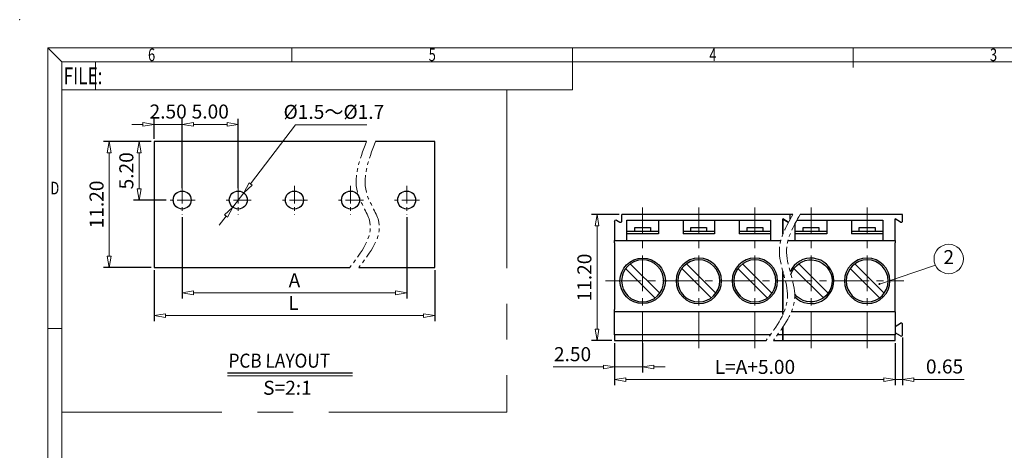
# Model space of a CAD drawing. Units: millimetres. Extents: x 648 to 945, y 93 to 307.
# Drawn here: x 648 to 824, y 230 to 307 of the extents above; entities that cross this region are included whole.
import ezdxf
from ezdxf.enums import TextEntityAlignment as Align

# ---------------------------------------------------------------- set-up
doc = ezdxf.new("R2010")
doc.units = ezdxf.units.MM
doc.linetypes.add('CENTER', pattern=[50.8, 31.75, -6.35, 6.35, -6.35])
doc.linetypes.add('PHANTOM2', pattern=[1.25, 0.625, -0.125, 0.125, -0.125, 0.125, -0.125])
doc.layers.add('1', color=7, linetype='Continuous')
for name, color, linetype, lineweight in [('center', 1, 'CENTER', 9), ('dim', 31, 'Continuous', 9), ('DIV', 171, 'PHANTOM2', 9), ('from', 7, 'Continuous', 13), ('text', 4, 'Continuous', 13)]:
    doc.layers.add(name, color=color, linetype=linetype, lineweight=lineweight)
doc.styles.add('BOM', font='gbenor.shx', dxfattribs={"width": 0.75, "oblique": 5.000002, "height": 3, "bigfont": 'gbcbig.shx'})
doc.styles.add('ISO', font='iso.shx', dxfattribs={"width": 0.8, "oblique": 5})
doc.styles.add('ROMANT', font='romant.shx', dxfattribs={"bigfont": 'gbcbig.shx'})
doc.styles.add('romantic', font='romantic.ttf')
doc.styles.add('tony_dim', font='gbenor.shx', dxfattribs={"width": 0.85, "oblique": 5, "height": 3})
doc.styles.add('TXT', font='txt.shx', dxfattribs={"bigfont": 'gbcbig.shx'})
doc.dimstyles.new('YanXiu', dxfattribs={"dimtxt": 3, "dimasz": 2, "dimexe": 1, "dimexo": 0.1, "dimgap": 1, "dimtad": 1, "dimlfac": 0.5, "dimzin": 0, "dimdsep": 46, "dimtxsty": 'tony_dim', "dimblk": 'CLOSEDBLANK', "dimcen": 0.09, "dimclrd": 256, "dimclre": 256, "dimclrt": 256, "dimadec": 0, "dimazin": 0, "dimtfac": 1, "dimtmove": 0, "dimatfit": 3, "dimldrblk": 'CLOSEDBLANK', "dimfxl": 1, "dimtolj": 1, "dimtzin": 0, "dimlwd": -1, "dimarcsym": 0})
doc.dimstyles.new('YanXiu$3', dxfattribs={"dimtxt": 3, "dimasz": 2, "dimexe": 1, "dimexo": 0.1, "dimgap": 1, "dimtad": 1, "dimtoh": 1, "dimlfac": 0.5, "dimzin": 0, "dimdsep": 46, "dimtxsty": 'tony_dim', "dimblk": 'CLOSEDBLANK', "dimcen": 0.09, "dimclrd": 256, "dimclre": 256, "dimclrt": 256, "dimadec": 0, "dimazin": 0, "dimtfac": 1, "dimtmove": 0, "dimatfit": 3, "dimldrblk": 'CLOSEDBLANK', "dimfxl": 1, "dimtolj": 1, "dimtzin": 0, "dimlwd": -1, "dimarcsym": 0})

# ---------------------------------------------------------------- blocks, each defined once
blk = doc.blocks.new('对外图框')
at = {"layer": 'from', "color": 7, "lineweight": 9}
for p, q in [((1332.07, 991.41), (1334.56, 988.91)), ((1332.07, 991.41), (1332.07, 791.41)), ((1332.07, 991.41), (1619.07, 991.41)), ((1375.57, 991.41), (1375.57, 988.91)), ((1425.57, 991.41), (1425.57, 988.91)), ((1475.57, 991.41), (1475.57, 987.91)), ((1334.57, 988.91), (1616.57, 988.91)), ((1334.57, 988.91), (1334.57, 793.91)), ((1340.56, 983.91), (1340.56, 988.91)), ((1425.57, 983.91), (1425.57, 988.91)), ((1334.57, 983.91), (1340.56, 983.91)), ((1340.56, 983.91), (1425.57, 983.91)), ((1334.56, 941.41), (1332.07, 941.41))]:
    blk.add_line(p, q, dxfattribs=at)
blk.add_point((1327.07, 996.41), dxfattribs=at)
at = {"layer": 'from', "color": 123, "lineweight": 9, "style": 'BOM', "width": 0.75}
for s, p in [('6', (1350.57, 990.16)), ('5', (1400.57, 990.16)), ('4', (1450.57, 990.16)), ('3', (1500.57, 990.16)), ('D', (1333.32, 966.41))]:
    blk.add_text(s, height=2.25, dxfattribs=at).set_placement(p, align=Align.MIDDLE_CENTER)
blk.add_text('FILE:', height=3, dxfattribs=at).set_placement((1334.89, 984.91))
for tag, p, height in [('TL02', (1341.48, 984.91), 3), ('MM', (1581.01, 815.23), 2.5), ('1', (1611.57, 815.03), 2.5), ('1:1', (1581.01, 810.24), 2.5), ('TL-02-NAME-ASM.', (1577.33, 795.17), 2.5)]:
    blk.add_attdef(tag, p, '', height=height, dxfattribs=at)
at = {"layer": 'from', "color": 123, "lineweight": 9, "style": 'TXT'}
blk.add_attdef('唐麒贸', text='', height=3, dxfattribs=at).set_placement((1525.34, 816.39), align=Align.MIDDLE_CENTER)
at = {"layer": 'from', "color": 123, "lineweight": 9, "style": 'BOM'}
blk.add_attdef('DWG.DATE', text='', height=3, dxfattribs=at).set_placement((1544.32, 816.39), align=Align.MIDDLE_LEFT)
at = {"layer": 'from', "color": 123, "lineweight": 9, "style": 'BOM', "width": 0.75}
blk.add_attdef('1', text='', height=2.5, dxfattribs=at).set_placement((1609.56, 815.03), align=Align.RIGHT)
at = {"layer": 'from', "color": 123, "lineweight": 30, "style": 'romantic', "flags": 12}
blk.add_attdef('TLB-100-XP-XC', text='', height=3, dxfattribs=at).set_placement((1596.22, 803.98), align=Align.MIDDLE_CENTER)
blk = doc.blocks.new('10')
at = {"layer": '1', "color": 7}
for p, q in [((141.45, -62.43), (136.21, -57.2)), ((135.36, -58.04), (140.6, -63.28))]:
    blk.add_line(p, q, dxfattribs=at)
blk = doc.blocks.new('_ClosedBlank')
at = {"color": 0, "linetype": 'ByBlock', "lineweight": -2}
for p, q in [((-1, 0.167), (0, 0)), ((-1, 0.167), (-1, -0.167)), ((0, 0), (-1, -0.167))]:
    blk.add_line(p, q, dxfattribs=at)
blk = doc.blocks.new('*D94')
at = {"layer": 'Defpoints', "color": 0}
for p in [(754.25, 249.75), (804.25, 249.75), (804.25, 242.76)]:
    blk.add_point(p, dxfattribs=at)
at = {"layer": 'dim', "lineweight": -2}
for p, q in [((754.25, 249.25), (754.25, 241.76)), ((804.25, 249.25), (804.25, 241.76))]:
    blk.add_line(p, q, dxfattribs=at)
at = {"layer": 'dim'}
blk.add_line((756.25, 242.76), (802.25, 242.76), dxfattribs=at)
at = {"layer": 'dim', "xscale": 2, "yscale": 2, "zscale": 2, "rotation": 180}
blk.add_blockref('_ClosedBlank', (754.25, 242.76), dxfattribs=at)
at = {"layer": 'dim', "xscale": 2, "yscale": 2, "zscale": 2}
blk.add_blockref('_ClosedBlank', (804.25, 242.76), dxfattribs=at)
at = {"layer": 'dim', "insert": (779.25, 245.04), "char_height": 2.5, "attachment_point": 5, "style": 'ISO'}
blk.add_mtext('\\A1;L=A+5.00', dxfattribs=at)
blk = doc.blocks.new('*D95')
at = {"layer": 'Defpoints', "color": 0}
for p in [(804.25, 249.75), (805.55, 250.77), (805.55, 242.76)]:
    blk.add_point(p, dxfattribs=at)
at = {"layer": 'dim', "lineweight": -2}
for p, q in [((804.25, 249.25), (804.25, 241.76)), ((805.55, 250.27), (805.55, 241.76))]:
    blk.add_line(p, q, dxfattribs=at)
at = {"layer": 'dim'}
for p, q in [((802.25, 242.76), (800.25, 242.76)), ((804.25, 242.76), (805.55, 242.76)), ((807.55, 242.76), (816.52, 242.76))]:
    blk.add_line(p, q, dxfattribs=at)
at = {"layer": 'dim', "xscale": 2, "yscale": 2, "zscale": 2}
blk.add_blockref('_ClosedBlank', (804.25, 242.76), dxfattribs=at)
at = {"layer": 'dim', "xscale": 2, "yscale": 2, "zscale": 2, "rotation": 180}
blk.add_blockref('_ClosedBlank', (805.55, 242.76), dxfattribs=at)
at = {"layer": 'dim', "insert": (813.04, 245.11), "char_height": 2.5, "attachment_point": 5, "style": 'ISO'}
blk.add_mtext('\\A1;0.65', dxfattribs=at)
blk = doc.blocks.new('*D96')
at = {"layer": 'Defpoints', "color": 0}
for p in [(751.12, 272.15), (755.55, 272.15), (754.25, 249.75)]:
    blk.add_point(p, dxfattribs=at)
at = {"layer": 'dim', "lineweight": -2}
for p, q in [((755.05, 272.15), (750.12, 272.15)), ((753.75, 249.75), (750.12, 249.75))]:
    blk.add_line(p, q, dxfattribs=at)
at = {"layer": 'dim'}
blk.add_line((751.12, 251.75), (751.12, 270.15), dxfattribs=at)
at = {"layer": 'dim', "xscale": 2, "yscale": 2, "zscale": 2}
for p, rotation in [((751.12, 272.15), 90), ((751.12, 249.75), 270)]:
    blk.add_blockref('_ClosedBlank', p, dxfattribs=dict(at, rotation=rotation))
at = {"layer": 'dim', "insert": (748.87, 260.95), "char_height": 2.5, "attachment_point": 5, "rotation": 90, "style": 'ISO'}
blk.add_mtext('\\A1;11.20', dxfattribs=at)
blk = doc.blocks.new('*D89')
at = {"layer": 'Defpoints', "color": 0}
for p in [(754.25, 249.75), (759.25, 249.75), (759.25, 245.02)]:
    blk.add_point(p, dxfattribs=at)
at = {"layer": 'dim', "lineweight": -2}
for p, q in [((754.25, 249.25), (754.25, 244.02)), ((759.25, 249.25), (759.25, 244.02))]:
    blk.add_line(p, q, dxfattribs=at)
at = {"layer": 'dim'}
for p, q in [((752.25, 245.02), (743.28, 245.02)), ((759.25, 245.02), (754.25, 245.02)), ((761.25, 245.02), (763.25, 245.02))]:
    blk.add_line(p, q, dxfattribs=at)
at = {"layer": 'dim', "xscale": 2, "yscale": 2, "zscale": 2}
blk.add_blockref('_ClosedBlank', (754.25, 245.02), dxfattribs=at)
at = {"layer": 'dim', "xscale": 2, "yscale": 2, "zscale": 2, "rotation": 180}
blk.add_blockref('_ClosedBlank', (759.25, 245.02), dxfattribs=at)
at = {"layer": 'dim', "insert": (746.76, 247.3), "char_height": 2.5, "attachment_point": 5, "style": 'ISO'}
blk.add_mtext('\\A1;2.50', dxfattribs=at)
blk = doc.blocks.new('*D99')
at = {"layer": 'Defpoints', "color": 0}
for p in [(672.21, 285.16), (664.2, 262.76), (672.21, 262.76)]:
    blk.add_point(p, dxfattribs=at)
at = {"layer": 'dim', "lineweight": -2}
for p, q in [((671.71, 285.16), (663.2, 285.16)), ((671.71, 262.76), (663.2, 262.76))]:
    blk.add_line(p, q, dxfattribs=at)
at = {"layer": 'dim'}
blk.add_line((664.2, 283.16), (664.2, 264.76), dxfattribs=at)
at = {"layer": 'dim', "xscale": 2, "yscale": 2, "zscale": 2}
for p, rotation in [((664.2, 285.16), 90), ((664.2, 262.76), 270)]:
    blk.add_blockref('_ClosedBlank', p, dxfattribs=dict(at, rotation=rotation))
at = {"layer": 'dim', "insert": (661.95, 273.97), "char_height": 2.5, "attachment_point": 5, "rotation": 90, "style": 'ISO'}
blk.add_mtext('\\A1;11.20', dxfattribs=at)
blk = doc.blocks.new('*D100')
at = {"layer": 'Defpoints', "color": 0}
for p in [(672.21, 285.16), (669.55, 274.76), (674.85, 274.76)]:
    blk.add_point(p, dxfattribs=at)
at = {"layer": 'dim', "lineweight": -2}
for p, q in [((671.71, 285.16), (668.55, 285.16)), ((674.35, 274.76), (668.55, 274.76))]:
    blk.add_line(p, q, dxfattribs=at)
at = {"layer": 'dim'}
blk.add_line((669.55, 283.16), (669.55, 276.76), dxfattribs=at)
at = {"layer": 'dim', "xscale": 2, "yscale": 2, "zscale": 2}
for p, rotation in [((669.55, 285.16), 90), ((669.55, 274.76), 270)]:
    blk.add_blockref('_ClosedBlank', p, dxfattribs=dict(at, rotation=rotation))
at = {"layer": 'dim', "insert": (667.26, 279.96), "char_height": 2.5, "attachment_point": 5, "rotation": 90, "style": 'ISO'}
blk.add_mtext('\\A1;5.20', dxfattribs=at)
blk = doc.blocks.new('*D101')
at = {"layer": 'Defpoints', "color": 0}
for p in [(677.21, 288.23), (672.21, 285.16), (677.21, 277.3)]:
    blk.add_point(p, dxfattribs=at)
at = {"layer": 'dim'}
for p, q in [((670.21, 288.23), (668.21, 288.23)), ((672.21, 288.23), (677.21, 288.23)), ((679.21, 288.23), (681.21, 288.23))]:
    blk.add_line(p, q, dxfattribs=at)
at = {"layer": 'dim', "lineweight": -2}
for p, q in [((672.21, 285.66), (672.21, 289.23)), ((677.21, 277.8), (677.21, 289.23))]:
    blk.add_line(p, q, dxfattribs=at)
at = {"layer": 'dim', "xscale": 2, "yscale": 2, "zscale": 2}
blk.add_blockref('_ClosedBlank', (672.21, 288.23), dxfattribs=at)
at = {"layer": 'dim', "xscale": 2, "yscale": 2, "zscale": 2, "rotation": 180}
blk.add_blockref('_ClosedBlank', (677.21, 288.23), dxfattribs=at)
at = {"layer": 'dim', "insert": (674.71, 290.52), "char_height": 2.5, "attachment_point": 5, "style": 'ISO'}
blk.add_mtext('\\A1;2.50', dxfattribs=at)
blk = doc.blocks.new('*D98')
at = {"layer": 'Defpoints', "color": 0}
for p in [(687.21, 288.23), (677.21, 276.36), (687.21, 276.36)]:
    blk.add_point(p, dxfattribs=at)
at = {"layer": 'dim', "lineweight": -2}
for p, q in [((677.21, 276.86), (677.21, 289.23)), ((687.21, 276.86), (687.21, 289.23))]:
    blk.add_line(p, q, dxfattribs=at)
at = {"layer": 'dim'}
blk.add_line((679.21, 288.23), (685.21, 288.23), dxfattribs=at)
at = {"layer": 'dim', "xscale": 2, "yscale": 2, "zscale": 2, "rotation": 180}
blk.add_blockref('_ClosedBlank', (677.21, 288.23), dxfattribs=at)
at = {"layer": 'dim', "xscale": 2, "yscale": 2, "zscale": 2}
blk.add_blockref('_ClosedBlank', (687.21, 288.23), dxfattribs=at)
at = {"layer": 'dim', "insert": (682.21, 290.52), "char_height": 2.5, "attachment_point": 5, "style": 'ISO'}
blk.add_mtext('\\A1;5.00', dxfattribs=at)
blk = doc.blocks.new('*D102')
at = {"layer": 'Defpoints', "color": 0}
for p in [(672.21, 262.76), (722.21, 262.76), (722.21, 254.18)]:
    blk.add_point(p, dxfattribs=at)
at = {"layer": 'dim', "lineweight": -2}
for p, q in [((672.21, 262.26), (672.21, 253.18)), ((722.21, 262.26), (722.21, 253.18))]:
    blk.add_line(p, q, dxfattribs=at)
at = {"layer": 'dim'}
blk.add_line((674.21, 254.18), (720.21, 254.18), dxfattribs=at)
at = {"layer": 'dim', "xscale": 2, "yscale": 2, "zscale": 2, "rotation": 180}
blk.add_blockref('_ClosedBlank', (672.21, 254.18), dxfattribs=at)
at = {"layer": 'dim', "xscale": 2, "yscale": 2, "zscale": 2}
blk.add_blockref('_ClosedBlank', (722.21, 254.18), dxfattribs=at)
at = {"layer": 'dim', "insert": (697.03, 256.43), "char_height": 2.5, "attachment_point": 5, "style": 'ISO'}
blk.add_mtext('\\A1;L', dxfattribs=at)
blk = doc.blocks.new('*D103')
at = {"layer": 'Defpoints', "color": 0}
for p in [(688.18, 276.03), (686.24, 273.49)]:
    blk.add_point(p, dxfattribs=at)
at = {"layer": 'dim'}
for p, q in [((697.4, 288.14), (689.39, 277.62)), ((710.09, 288.14), (697.4, 288.14)), ((686.24, 273.49), (688.18, 276.03)), ((685.02, 271.9), (683.81, 270.3))]:
    blk.add_line(p, q, dxfattribs=at)
at = {"layer": 'dim', "xscale": 2, "yscale": 2, "zscale": 2}
for p, rotation in [((688.18, 276.03), 232.6985720860849), ((686.24, 273.49), 52.69857208608489)]:
    blk.add_blockref('_ClosedBlank', p, dxfattribs=dict(at, rotation=rotation))
at = {"layer": 'dim', "insert": (704.24, 290.46), "char_height": 2.5, "attachment_point": 5, "style": 'ISO'}
blk.add_mtext('\\A1;%%C1.5{\\Ftxt,gbcbig|c134;～}%%C1.7', dxfattribs=at)
blk = doc.blocks.new('*D104')
at = {"layer": 'Defpoints', "color": 0}
for p in [(677.21, 272.18), (717.21, 272.18), (717.21, 258.22)]:
    blk.add_point(p, dxfattribs=at)
at = {"layer": 'dim', "lineweight": -2}
for p, q in [((677.21, 271.68), (677.21, 257.22)), ((717.21, 271.68), (717.21, 257.22))]:
    blk.add_line(p, q, dxfattribs=at)
at = {"layer": 'dim'}
blk.add_line((679.21, 258.22), (715.21, 258.22), dxfattribs=at)
at = {"layer": 'dim', "xscale": 2, "yscale": 2, "zscale": 2, "rotation": 180}
blk.add_blockref('_ClosedBlank', (677.21, 258.22), dxfattribs=at)
at = {"layer": 'dim', "xscale": 2, "yscale": 2, "zscale": 2}
blk.add_blockref('_ClosedBlank', (717.21, 258.22), dxfattribs=at)
at = {"layer": 'dim', "insert": (697.21, 260.47), "char_height": 2.5, "attachment_point": 5, "style": 'ISO'}
blk.add_mtext('\\A1;A', dxfattribs=at)

msp = doc.modelspace()

# ---------------------------------------------------------------- linework, layer by layer
for p, q in [((757.85, 269.154), (757.85, 269.854)), ((757.85, 269.854), (760.65, 269.854)), ((760.65, 269.854), (760.65, 269.154)), ((767.85, 269.154), (767.85, 269.854)), ((767.85, 269.854), (770.65, 269.854)), ((770.65, 269.854), (770.65, 269.154)), ((777.85, 269.154), (777.85, 269.854)), ((777.85, 269.854), (780.65, 269.854)), ((780.65, 269.854), (780.65, 269.154)), ((787.85, 269.154), (787.85, 269.854)), ((787.85, 269.854), (790.65, 269.854)), ((790.65, 269.854), (790.65, 269.154)), ((797.85, 269.154), (797.85, 269.854)), ((797.85, 269.854), (800.65, 269.854)), ((800.65, 269.854), (800.65, 269.154)), ((685.278, 243.957), (707.549, 243.957))]:
    msp.add_line(p, q)
for centre in [(677.206, 274.759), (687.206, 274.759), (697.206, 274.759), (707.206, 274.759), (717.206, 274.759)]:
    msp.add_circle(centre, 1.6)
at = {"layer": '1', "color": 7}
for p, q in [((672.206, 285.159), (672.206, 262.759)), ((710.022, 285.159), (672.206, 285.159)), ((722.206, 285.159), (711.627, 285.159)), ((722.206, 262.759), (722.206, 285.159)), ((755.55, 271.046), (755.55, 272.154)), ((785.55, 272.154), (755.55, 272.154)), ((785.55, 271.349), (785.55, 272.154)), ((786.004, 272.154), (785.55, 272.154)), ((785.55, 271.349), (785.55, 272.154)), ((805.55, 272.154), (787.285, 272.154)), ((805.55, 271.046), (805.55, 272.154)), ((754.25, 270.966), (754.25, 267.554)), ((754.61, 271.173), (755.19, 270.839)), ((756.45, 271.154), (782.05, 271.154)), ((756.45, 267.554), (756.45, 271.154)), ((762.05, 271.154), (762.05, 268.754)), ((766.45, 271.154), (766.45, 268.754)), ((772.05, 271.154), (772.05, 268.754)), ((776.45, 271.154), (776.45, 268.754)), ((782.05, 271.154), (782.05, 267.554)), ((785.19, 270.839), (784.25, 271.381)), ((784.25, 268.711), (784.25, 271.381)), ((784.25, 270.966), (784.25, 268.711)), ((784.61, 271.173), (785.19, 270.839)), ((786.45, 267.554), (786.45, 270.653)), ((786.722, 271.154), (802.05, 271.154)), ((792.05, 271.154), (792.05, 268.754)), ((796.45, 271.154), (796.45, 268.754)), ((802.05, 271.154), (802.05, 267.554)), ((805.19, 270.839), (804.25, 271.381)), ((804.25, 267.554), (804.25, 271.381)), ((762.05, 269.154), (756.45, 269.154)), ((762.05, 268.754), (756.45, 268.754)), ((772.05, 269.154), (766.45, 269.154)), ((772.05, 268.754), (766.45, 268.754)), ((782.05, 269.154), (776.45, 269.154)), ((782.05, 268.754), (776.45, 268.754)), ((792.05, 269.154), (786.45, 269.154)), ((792.05, 268.754), (786.45, 268.754)), ((802.05, 269.154), (796.45, 269.154)), ((802.05, 268.754), (796.45, 268.754)), ((754.25, 267.154), (754.25, 267.554)), ((754.25, 267.554), (783.864, 267.554)), ((754.25, 267.154), (754.25, 255.254)), ((785.145, 267.554), (804.25, 267.554)), ((804.25, 267.554), (804.25, 267.154)), ((804.25, 255.254), (804.25, 267.154)), ((672.206, 262.759), (707.076, 262.759)), ((708.681, 262.759), (722.206, 262.759)), ((784.25, 262.003), (784.25, 255.254)), ((784.25, 255.254), (784.25, 262.003)), ((754.25, 254.854), (754.25, 255.254)), ((784.25, 254.854), (754.25, 254.854)), ((754.25, 250.754), (754.25, 254.854)), ((784.25, 254.854), (784.25, 255.254)), ((784.25, 254.854), (784.25, 255.254)), ((784.459, 254.854), (784.25, 254.854)), ((784.25, 254.376), (784.25, 254.854)), ((784.25, 254.854), (784.25, 254.376)), ((804.25, 254.854), (785.739, 254.854)), ((804.25, 254.854), (804.25, 255.254)), ((804.25, 254.854), (804.25, 250.754)), ((804.25, 252.254), (805.19, 252.796)), ((784.25, 250.754), (784.25, 252.144)), ((784.25, 252.144), (784.25, 250.754)), ((805.19, 250.565), (804.25, 251.108)), ((805.55, 250.773), (805.55, 252.589)), ((781.996, 250.754), (754.25, 250.754)), ((754.25, 250.754), (754.25, 249.754)), ((754.25, 249.754), (781.259, 249.754)), ((782.54, 249.754), (784.25, 249.754)), ((784.25, 250.754), (783.276, 250.754)), ((804.25, 250.754), (784.25, 250.754)), ((784.25, 250.754), (784.25, 249.754)), ((784.25, 249.754), (784.25, 250.754)), ((784.25, 249.754), (804.25, 249.754)), ((804.25, 249.754), (804.25, 250.754))]:
    msp.add_line(p, q, dxfattribs=at)
msp.add_circle((759.25, 260.354), 4.05, dxfattribs=at)
at = {"layer": '1', "color": 7, "extrusion": (1e-16, 0, -1)}
for centre, radius in [((-759.25, 260.354), 3.75), ((-769.25, 260.354), 4.05), ((-769.25, 260.354), 3.75), ((-779.25, 260.354), 4.05), ((-779.25, 260.354), 3.75), ((-799.25, 260.354), 4.05), ((-799.25, 260.354), 3.75)]:
    msp.add_circle(centre, radius, dxfattribs=at)
for centre, radius, start, end in [((-754.49, 270.966), 0.24, 0, 120), ((-784.49, 270.966), 0.24, 0, 120), ((-789.25, 260.354), 3.75, 17.4857, 320.75182)]:
    msp.add_arc(centre, radius, start, end, dxfattribs=at)
at = {"layer": '1', "color": 7}
for centre, radius, start, end in [((755.31, 271.046), 0.24, 240, 0), ((785.31, 271.046), 0.24, 240, 256.72601), ((785.31, 271.046), 0.24, 240, 256.72601), ((805.31, 271.046), 0.24, 240, 0), ((789.25, 260.354), 4.05, 224.22511, 156.41298), ((805.31, 252.589), 0.24, 0, 120), ((805.31, 250.773), 0.24, 240, 0)]:
    msp.add_arc(centre, radius, start, end, dxfattribs=at)
at = {"layer": 'center'}
for p, q in [((735.077, 294.378), (735.077, 236.982)), ((735.077, 236.982), (655.758, 236.982))]:
    msp.add_line(p, q, dxfattribs=at)
at = {"layer": 'center', "ltscale": 0.1}
for p, q in [((677.206, 277.299), (677.206, 272.175)), ((687.206, 277.299), (687.206, 272.175)), ((697.206, 277.299), (697.206, 272.175)), ((707.206, 277.299), (707.206, 272.175)), ((717.206, 277.299), (717.206, 272.175)), ((679.509, 274.759), (674.846, 274.759)), ((689.509, 274.759), (684.846, 274.759)), ((699.509, 274.759), (694.846, 274.759)), ((709.509, 274.759), (704.846, 274.759)), ((719.509, 274.759), (714.846, 274.759))]:
    msp.add_line(p, q, dxfattribs=at)
at = {"layer": 'center', "ltscale": 0.2}
for p, q in [((759.25, 248.376), (759.25, 273.415)), ((769.25, 248.376), (769.25, 273.415)), ((779.25, 248.376), (779.25, 273.415)), ((789.25, 248.376), (789.25, 273.415)), ((799.25, 248.376), (799.25, 273.415)), ((752.634, 260.354), (805.793, 260.354))]:
    msp.add_line(p, q, dxfattribs=at)
at = {"layer": 'DIV', "ltscale": 5}
for points, knots in [([(710.022, 285.159), (708.788, 281.884), (706.892, 276.852), (712.393, 269.717), (709.127, 265.444), (707.076, 262.759)], [0, 0, 0, 0, 9.7011683, 14.9064774, 23.6993405, 23.6993405, 23.6993405, 23.6993405]), ([(711.627, 285.159), (710.393, 281.884), (708.497, 276.852), (713.998, 269.717), (710.732, 265.444), (708.681, 262.759)], [0, 0, 0, 0, 9.7011683, 14.9064774, 23.6993405, 23.6993405, 23.6993405, 23.6993405]), ([(786.004, 272.154), (784.848, 270.118), (782.215, 265.479), (786.819, 257.253), (783.121, 252.266), (781.259, 249.754)], [0, 0, 0, 0, 6.66784, 15.1950416, 23.852581, 23.852581, 23.852581, 23.852581]), ([(787.285, 272.154), (786.129, 270.118), (783.496, 265.479), (788.099, 257.253), (784.402, 252.266), (782.54, 249.754)], [0, 0, 0, 0, 6.66784, 15.1950416, 23.852581, 23.852581, 23.852581, 23.852581])]:
    msp.add_open_spline(points, degree=3, knots=knots, dxfattribs=at)
at = {"layer": 'text'}
msp.add_line((685.278, 243.447), (707.549, 243.447), dxfattribs=at)
msp.add_circle((813.787, 264.26), 2.625, dxfattribs=at)

# ---------------------------------------------------------------- block references
for p in [(620.843, 320.592), (630.843, 320.592), (640.843, 320.592), (650.843, 320.592), (660.843, 320.592)]:
    msp.add_blockref('10', p)
at = {"layer": 'dim'}
msp.add_blockref('对外图框', (-678.808, -689.531), dxfattribs=at)

# ---------------------------------------------------------------- texts
at = {"layer": 'text', "style": 'TXT'}
msp.add_text('2', height=2.5, dxfattribs=at).set_placement((813.787, 264.26), align=Align.MIDDLE)
at = {"layer": 'text', "char_height": 2.5, "attachment_point": 1, "style": 'ROMANT'}
for s, insert, width in [('{\\Fromant|c0;\\Q2;\\W0.9;PCB\\Fromant|c134; \\Fromant|c0;LAYOUT}', (685.414, 247.394), 29.62864), ('{\\Fromant|c0;\\Q2;S=\\Fromant|c134;2\\Fromant|c0;:1}', (691.592, 242.566), 12.15021)]:
    msp.add_mtext(s, dxfattribs=dict(at, insert=insert, width=width))

# ---------------------------------------------------------------- dimensions: what is measured, and where the dimension line sits
at = {"layer": 'dim'}
for base, p1, p2, picture, middle in [((677.206, 288.231), (672.206, 285.159), (677.206, 277.299), '*D101', (674.706, 288.231)), ((759.25, 245.017), (754.25, 249.754), (759.25, 249.754), '*D89', (746.764, 245.017))]:
    dim = msp.add_linear_dim(base=base, p1=p1, p2=p2, dimstyle='YanXiu', override={"dimtxt": 2.5, "dimexe": 1, "dimexo": 0.5, "dimgap": 1, "dimtxsty": 'ISO'}, dxfattribs=at)
    dim.commit()
    dim.dimension.update_dxf_attribs({"geometry": picture, "text_midpoint": middle, "dimtype": 160})
for base, p1, p2, picture, middle in [((687.206, 288.231), (677.206, 276.359), (687.206, 276.359), '*D98', (682.206, 290.516)), ((805.55, 242.759), (804.25, 249.754), (805.55, 250.773), '*D95', (813.035, 245.107))]:
    dim = msp.add_linear_dim(base=base, p1=p1, p2=p2, dimstyle='YanXiu', override={"dimtxt": 2.5, "dimexe": 1, "dimexo": 0.5, "dimgap": 1, "dimtxsty": 'ISO'}, dxfattribs=at)
    dim.commit()
    dim.dimension.update_dxf_attribs({"geometry": picture, "text_midpoint": middle})
dim = msp.add_diameter_dim_2p(p1=(686.236, 273.487), p2=(688.175, 276.032), text='%%C1.5{\\Ftxt,gbcbig|c134;～}%%C1.7', dimstyle='YanXiu$3', override={"dimtxt": 2.5, "dimexe": 0.49975, "dimexo": 0.49975, "dimgap": 1, "dimtxsty": 'ISO'}, dxfattribs=at)
dim.commit()
dim.dimension.update_dxf_attribs({"geometry": '*D103', "text_midpoint": (704.243, 288.141), "dimtype": 163})
dim = msp.add_linear_dim(base=(664.197, 262.759), p1=(672.206, 285.159), p2=(672.206, 262.759), angle=90, dimstyle='YanXiu', override={"dimtxt": 2.5, "dimexe": 1, "dimexo": 0.5, "dimgap": 1, "dimtxsty": 'ISO'}, dxfattribs=at)
dim.commit()
dim.dimension.update_dxf_attribs({"geometry": '*D99', "text_midpoint": (664.197, 273.968), "dimtype": 160})
for base, p1, p2, picture, middle in [((669.546, 274.759), (672.206, 285.159), (674.846, 274.759), '*D100', (667.261, 279.959)), ((751.12, 272.154), (754.25, 249.754), (755.55, 272.154), '*D96', (748.869, 260.954))]:
    dim = msp.add_linear_dim(base=base, p1=p1, p2=p2, angle=90, dimstyle='YanXiu', override={"dimtxt": 2.5, "dimexe": 1, "dimexo": 0.5, "dimgap": 1, "dimtxsty": 'ISO'}, dxfattribs=at)
    dim.commit()
    dim.dimension.update_dxf_attribs({"geometry": picture, "text_midpoint": middle})
dim = msp.add_linear_dim(base=(717.206, 258.223), p1=(677.206, 272.175), p2=(717.206, 272.175), text='A', dimstyle='YanXiu', override={"dimtxt": 2.5, "dimexe": 1, "dimexo": 0.5, "dimgap": 1, "dimtxsty": 'ISO'}, dxfattribs=at)
dim.commit()
dim.dimension.update_dxf_attribs({"geometry": '*D104', "text_midpoint": (697.206, 260.473)})
for base, p1, p2, text, picture, middle in [((722.206, 254.176), (672.206, 262.759), (722.206, 262.759), 'L', '*D102', (697.028, 254.176)), ((804.25, 242.759), (754.25, 249.754), (804.25, 249.754), 'L=A+5.00', '*D94', (779.25, 242.759))]:
    dim = msp.add_linear_dim(base=base, p1=p1, p2=p2, text=text, dimstyle='YanXiu', override={"dimtxt": 2.5, "dimexe": 1, "dimexo": 0.5, "dimgap": 1, "dimtxsty": 'ISO'}, dxfattribs=at)
    dim.commit()
    dim.dimension.update_dxf_attribs({"geometry": picture, "text_midpoint": middle, "dimtype": 160})

# ---------------------------------------------------------------- leaders
msp.add_leader([(801.441, 259.795), (811.414, 263.138)], dimstyle='YanXiu', override={"dimasz": 1.5, "dimldrblk": 'DotSmall'}, dxfattribs=at)

doc.saveas('drawing.dxf')
